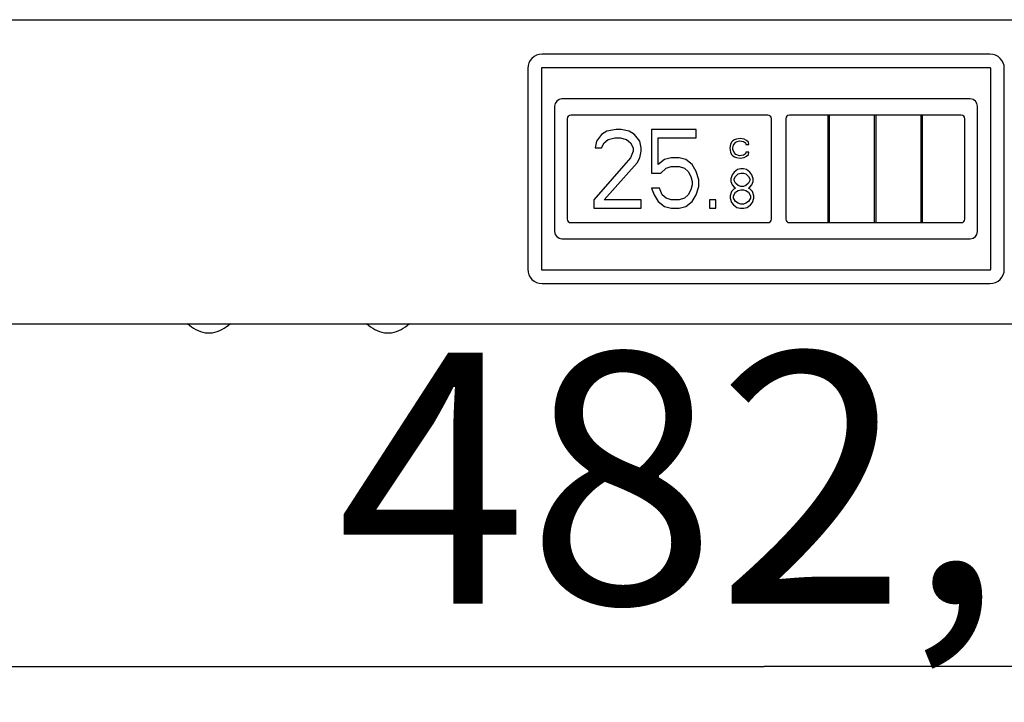
# Model space of a CAD drawing. Units: millimetres. Extents: x 0 to 420, y 0 to 297.
# Drawn here: x 188 to 202, y 168 to 178 of the extents above; entities that cross this region are included whole.
import ezdxf

# ---------------------------------------------------------------- set-up
doc = ezdxf.new("R2010")
doc.units = ezdxf.units.MM
doc.header["$LTSCALE"] = 23.1
doc.layers.get('0').update_dxf_attribs({"linetype": 'CONTINUOUS'})
for name, color, linetype in [('DIGITAL_TERMOMETER_DST_50_BL91', 7, 'CONTINUOUS'), ('P_745535_374_KORPUS_MV_400_BL88', 7, 'CONTINUOUS'), ('ZAKLEPKA_4_BL93', 7, 'CONTINUOUS'), ('ZAKLEPKA_4_BL94', 7, 'CONTINUOUS')]:
    doc.layers.add(name, color=color, linetype=linetype)
doc.styles.get("Standard").update_dxf_attribs({"font": 'gost.ttf'})
doc.dimstyles.new('DIMSTYLE_1', dxfattribs={"dimtxt": 3.5, "dimasz": 4, "dimexe": 0.5, "dimexo": 0, "dimgap": 0.875, "dimtad": 1, "dimdec": 3, "dimlfac": 10, "dimtxsty": 'STANDARD', "dimblk": '_FILLED', "dimblk1": '_FILLED', "dimblk2": '_FILLED', "dimcen": 0.09, "dimadec": 0, "dimazin": 0, "dimtp": 0.8, "dimtm": 0.8, "dimtfac": 1, "dimtdec": 3, "dimtofl": 0, "dimtmove": 0, "dimatfit": 3, "dimldrblk": '_FILLED', "dimfxl": 1, "dimtolj": 1, "dimarcsym": 0})

# ---------------------------------------------------------------- blocks, each defined once
blk = doc.blocks.new('_FILLED')
at = {"color": 0, "linetype": 'BYBLOCK'}
blk.add_solid([(0, 0), (-1, 0.125), (-1, -0.125)], dxfattribs=at)
blk = doc.blocks.new('*D7')
at = {"color": 2, "linetype": 'CONTINUOUS'}
for p, q in [((174.413, 174.246), (174.413, 168.49)), ((222.673, 174.246), (222.673, 168.49)), ((174.413, 168.99), (198.543, 168.99)), ((222.673, 168.99), (198.543, 168.99))]:
    blk.add_line(p, q, dxfattribs=at)
at = {"color": 2, "linetype": 'CONTINUOUS', "xscale": 4, "yscale": 4, "zscale": 4}
for p, rotation in [((174.413, 168.99), 180), ((222.673, 168.99), 360)]:
    blk.add_blockref('_FILLED', p, dxfattribs=dict(at, rotation=rotation))
at = {"color": 2, "linetype": 'CONTINUOUS', "insert": (198.543, 173.365), "char_height": 3.5, "width": 9.83088, "attachment_point": 2, "line_spacing_factor": 0.9}
blk.add_mtext('482,6', dxfattribs=at)
blk = doc.blocks.new('P_745535_374_KORPUS_MV_400_BL88', base_point=(295.874, 159.74))
at = {"layer": 'P_745535_374_KORPUS_MV_400_BL88', "color": 3, "linetype": 'CONTINUOUS'}
for p, q in [((178.343, 178.011), (218.743, 178.011)), ((178.583, 173.771), (218.503, 173.771))]:
    blk.add_line(p, q, dxfattribs=at)
blk = doc.blocks.new('DIGITAL_TERMOMETER_DST_50_BL91', base_point=(302.176, 154.422))
at = {"layer": 'DIGITAL_TERMOMETER_DST_50_BL91', "color": 7, "linetype": 'CONTINUOUS'}
for p, q in [((201.693, 177.531), (195.443, 177.531)), ((195.243, 177.331), (195.243, 174.531)), ((195.433, 177.331), (195.433, 174.531)), ((201.693, 177.341), (195.443, 177.341)), ((201.703, 174.531), (201.703, 177.331)), ((201.893, 174.531), (201.893, 177.331)), ((201.418, 176.906), (195.718, 176.906)), ((195.618, 176.806), (195.618, 175.056)), ((201.518, 175.056), (201.518, 176.806)), ((195.793, 176.631), (195.793, 175.231)), ((198.593, 176.681), (195.843, 176.681)), ((198.643, 175.231), (198.643, 176.631)), ((198.843, 176.631), (198.843, 175.231)), ((201.293, 176.681), (198.893, 176.681)), ((199.433, 175.181), (199.433, 176.681)), ((199.453, 175.181), (199.453, 176.681)), ((200.083, 175.181), (200.083, 176.681)), ((200.103, 175.181), (200.103, 176.681)), ((200.733, 175.181), (200.733, 176.681)), ((200.753, 175.181), (200.753, 176.681)), ((201.343, 175.231), (201.343, 176.631)), ((196.347, 176.458), (196.273, 176.411)), ((196.475, 176.481), (196.347, 176.458)), ((196.548, 176.481), (196.475, 176.481)), ((196.658, 176.458), (196.548, 176.481)), ((196.732, 176.411), (196.658, 176.458)), ((196.97, 176.481), (196.97, 175.873)), ((197.593, 176.481), (196.97, 176.481)), ((197.593, 176.364), (197.593, 176.481)), ((196.2, 176.318), (196.182, 176.224)), ((196.273, 176.411), (196.2, 176.318)), ((196.273, 176.224), (196.31, 176.294)), ((196.31, 176.294), (196.365, 176.341)), ((196.365, 176.341), (196.457, 176.364)), ((196.457, 176.364), (196.53, 176.364)), ((196.53, 176.364), (196.622, 176.341)), ((196.622, 176.341), (196.677, 176.294)), ((196.677, 176.294), (196.713, 176.224)), ((196.805, 176.318), (196.732, 176.411)), ((196.823, 176.224), (196.805, 176.318)), ((197.062, 175.99), (197.062, 176.364)), ((197.062, 176.364), (197.593, 176.364)), ((198.088, 176.303), (198.072, 176.269)), ((198.105, 176.32), (198.088, 176.303)), ((198.13, 176.337), (198.105, 176.32)), ((198.122, 176.277), (198.147, 176.303)), ((198.155, 176.345), (198.13, 176.337)), ((198.147, 176.303), (198.163, 176.311)), ((198.205, 176.354), (198.155, 176.345)), ((198.163, 176.311), (198.197, 176.32)), ((198.197, 176.32), (198.255, 176.311)), ((198.263, 176.345), (198.205, 176.354)), ((198.255, 176.311), (198.28, 176.294)), ((198.297, 176.328), (198.263, 176.345)), ((198.28, 176.294), (198.288, 176.269)), ((198.322, 176.303), (198.297, 176.328)), ((198.33, 176.269), (198.322, 176.303)), ((196.182, 176.224), (196.273, 176.224)), ((196.713, 176.177), (196.677, 176.083)), ((196.713, 176.224), (196.713, 176.177)), ((196.805, 176.083), (196.823, 176.177)), ((196.823, 176.177), (196.823, 176.224)), ((198.072, 176.269), (198.063, 176.218)), ((198.063, 176.218), (198.072, 176.166)), ((198.072, 176.166), (198.088, 176.132)), ((198.105, 176.226), (198.113, 176.26)), ((198.105, 176.201), (198.105, 176.226)), ((198.122, 176.158), (198.105, 176.201)), ((198.113, 176.26), (198.122, 176.277)), ((198.147, 176.132), (198.122, 176.158)), ((198.288, 176.166), (198.28, 176.141)), ((198.288, 176.269), (198.33, 176.269)), ((198.33, 176.166), (198.288, 176.166)), ((198.322, 176.132), (198.33, 176.166)), ((196.677, 176.083), (196.163, 175.498)), ((196.31, 175.498), (196.768, 176.013)), ((196.768, 176.013), (196.805, 176.083)), ((197.153, 176.06), (197.062, 175.99)), ((197.245, 176.083), (197.153, 176.06)), ((197.355, 176.083), (197.245, 176.083)), ((197.447, 176.06), (197.355, 176.083)), ((197.538, 175.99), (197.447, 176.06)), ((198.088, 176.132), (198.105, 176.115)), ((198.105, 176.115), (198.13, 176.098)), ((198.13, 176.098), (198.155, 176.09)), ((198.197, 176.115), (198.147, 176.132)), ((198.155, 176.09), (198.205, 176.081)), ((198.255, 176.124), (198.197, 176.115)), ((198.205, 176.081), (198.263, 176.09)), ((198.28, 176.141), (198.255, 176.124)), ((198.263, 176.09), (198.297, 176.107)), ((198.297, 176.107), (198.322, 176.132)), ((196.97, 175.873), (197.098, 175.873)), ((197.098, 175.873), (197.172, 175.943)), ((197.172, 175.943), (197.245, 175.966)), ((197.245, 175.966), (197.355, 175.966)), ((197.355, 175.966), (197.428, 175.943)), ((197.428, 175.943), (197.483, 175.896)), ((197.483, 175.896), (197.52, 175.826)), ((197.593, 175.896), (197.538, 175.99)), ((197.63, 175.779), (197.593, 175.896)), ((198.123, 175.885), (198.095, 175.849)), ((198.169, 175.92), (198.123, 175.885)), ((198.214, 175.931), (198.169, 175.92)), ((198.178, 175.861), (198.214, 175.873)), ((198.251, 175.931), (198.214, 175.931)), ((198.214, 175.873), (198.251, 175.873)), ((198.297, 175.92), (198.251, 175.931)), ((198.251, 175.873), (198.288, 175.861)), ((198.343, 175.885), (198.297, 175.92)), ((198.37, 175.849), (198.343, 175.885)), ((197.52, 175.826), (197.538, 175.756)), ((197.538, 175.756), (197.538, 175.709)), ((197.63, 175.686), (197.63, 175.779)), ((198.095, 175.849), (198.077, 175.791)), ((198.077, 175.791), (198.077, 175.756)), ((198.077, 175.756), (198.095, 175.709)), ((198.123, 175.791), (198.141, 175.826)), ((198.123, 175.768), (198.123, 175.791)), ((198.141, 175.732), (198.123, 175.768)), ((198.141, 175.826), (198.178, 175.861)), ((198.288, 175.861), (198.324, 175.826)), ((198.324, 175.826), (198.343, 175.791)), ((198.343, 175.768), (198.324, 175.732)), ((198.343, 175.791), (198.343, 175.768)), ((198.389, 175.791), (198.37, 175.849)), ((198.37, 175.709), (198.389, 175.756)), ((198.389, 175.756), (198.389, 175.791)), ((196.97, 175.662), (197.007, 175.569)), ((197.08, 175.662), (196.97, 175.662)), ((197.117, 175.569), (197.08, 175.662)), ((197.52, 175.639), (197.483, 175.569)), ((197.538, 175.709), (197.52, 175.639)), ((197.593, 175.569), (197.63, 175.686)), ((198.086, 175.615), (198.068, 175.557)), ((198.123, 175.651), (198.086, 175.615)), ((198.095, 175.709), (198.123, 175.674)), ((198.114, 175.557), (198.141, 175.604)), ((198.123, 175.674), (198.141, 175.662)), ((198.141, 175.662), (198.123, 175.651)), ((198.178, 175.697), (198.141, 175.732)), ((198.141, 175.604), (198.178, 175.627)), ((198.214, 175.686), (198.178, 175.697)), ((198.178, 175.627), (198.214, 175.639)), ((198.251, 175.686), (198.214, 175.686)), ((198.214, 175.639), (198.251, 175.639)), ((198.288, 175.697), (198.251, 175.686)), ((198.251, 175.639), (198.288, 175.627)), ((198.324, 175.732), (198.288, 175.697)), ((198.288, 175.627), (198.324, 175.604)), ((198.324, 175.662), (198.343, 175.674)), ((198.343, 175.651), (198.324, 175.662)), ((198.324, 175.604), (198.352, 175.557)), ((198.343, 175.674), (198.37, 175.709)), ((198.379, 175.615), (198.343, 175.651)), ((198.398, 175.557), (198.379, 175.615)), ((196.163, 175.498), (196.163, 175.381)), ((196.823, 175.498), (196.31, 175.498)), ((196.823, 175.381), (196.823, 175.498)), ((197.007, 175.569), (197.062, 175.475)), ((197.062, 175.475), (197.153, 175.405)), ((197.172, 175.522), (197.117, 175.569)), ((197.245, 175.498), (197.172, 175.522)), ((197.355, 175.498), (197.245, 175.498)), ((197.428, 175.522), (197.355, 175.498)), ((197.483, 175.569), (197.428, 175.522)), ((197.447, 175.405), (197.538, 175.475)), ((197.538, 175.475), (197.593, 175.569)), ((197.777, 175.498), (197.777, 175.381)), ((197.868, 175.498), (197.777, 175.498)), ((197.868, 175.381), (197.868, 175.498)), ((198.068, 175.557), (198.068, 175.522)), ((198.068, 175.522), (198.086, 175.463)), ((198.086, 175.463), (198.114, 175.428)), ((198.114, 175.522), (198.114, 175.557)), ((198.141, 175.475), (198.114, 175.522)), ((198.178, 175.452), (198.141, 175.475)), ((198.324, 175.475), (198.288, 175.452)), ((198.352, 175.522), (198.324, 175.475)), ((198.352, 175.557), (198.352, 175.522)), ((198.352, 175.428), (198.379, 175.463)), ((198.379, 175.463), (198.398, 175.522)), ((198.398, 175.522), (198.398, 175.557)), ((196.163, 175.381), (196.823, 175.381)), ((197.153, 175.405), (197.245, 175.381)), ((197.245, 175.381), (197.355, 175.381)), ((197.355, 175.381), (197.447, 175.405)), ((197.777, 175.381), (197.868, 175.381)), ((198.114, 175.428), (198.159, 175.393)), ((198.159, 175.393), (198.205, 175.381)), ((198.214, 175.44), (198.178, 175.452)), ((198.205, 175.381), (198.26, 175.381)), ((198.251, 175.44), (198.214, 175.44)), ((198.288, 175.452), (198.251, 175.44)), ((198.26, 175.381), (198.306, 175.393)), ((198.306, 175.393), (198.352, 175.428)), ((195.843, 175.181), (198.593, 175.181)), ((198.893, 175.181), (201.293, 175.181)), ((195.718, 174.956), (201.418, 174.956)), ((195.443, 174.521), (201.693, 174.521)), ((195.443, 174.331), (201.693, 174.331))]:
    blk.add_line(p, q, dxfattribs=at)
for centre, radius, start, end in [((195.443, 177.331), 0.2, 90, 180), ((201.693, 177.331), 0.2, 0, 90), ((195.443, 177.331), 0.01, 90, 180), ((201.693, 177.331), 0.01, 0, 90), ((195.718, 176.806), 0.1, 90, 180), ((201.418, 176.806), 0.1, 0, 90), ((195.843, 176.631), 0.05, 90, 180), ((198.593, 176.631), 0.05, 0, 90), ((198.893, 176.631), 0.05, 90, 180), ((201.293, 176.631), 0.05, 0, 90), ((195.843, 175.231), 0.05, 180, 270), ((198.593, 175.231), 0.05, 270, 360), ((198.893, 175.231), 0.05, 180, 270), ((201.293, 175.231), 0.05, 270, 360), ((195.718, 175.056), 0.1, 180, 270), ((201.418, 175.056), 0.1, 270, 360), ((195.443, 174.531), 0.2, 180, 270), ((195.443, 174.531), 0.01, 180, 270), ((201.693, 174.531), 0.2, 270, 360), ((201.693, 174.531), 0.01, 270, 360)]:
    blk.add_arc(centre, radius, start, end, dxfattribs=at)
blk = doc.blocks.new('ZAKLEPKA_4_BL93', base_point=(256.1, 177.711))
at = {"layer": 'ZAKLEPKA_4_BL93', "color": 7, "linetype": 'CONTINUOUS'}
blk.add_line((190.743, 173.641), (190.843, 173.641), dxfattribs=at)
for centre, start, end in [((190.887, 174.224), 228.9685, 256.1248), ((190.699, 174.224), 283.8752, 311.0315)]:
    blk.add_arc(centre, 0.6, start, end, dxfattribs=at)
blk = doc.blocks.new('ZAKLEPKA_4_BL94', base_point=(258.6, 177.711))
at = {"layer": 'ZAKLEPKA_4_BL94', "color": 7, "linetype": 'CONTINUOUS'}
blk.add_line((193.243, 173.641), (193.343, 173.641), dxfattribs=at)
for centre, start, end in [((193.387, 174.224), 228.9685, 256.1248), ((193.199, 174.224), 283.8752, 311.0315)]:
    blk.add_arc(centre, 0.6, start, end, dxfattribs=at)

msp = doc.modelspace()

# ---------------------------------------------------------------- block references
at = {"layer": 'DIGITAL_TERMOMETER_DST_50_BL91'}
msp.add_blockref('DIGITAL_TERMOMETER_DST_50_BL91', (302.17604, 154.42163), dxfattribs=at)
at = {"layer": 'P_745535_374_KORPUS_MV_400_BL88'}
msp.add_blockref('P_745535_374_KORPUS_MV_400_BL88', (295.8744, 159.73981), dxfattribs=at)
at = {"layer": 'ZAKLEPKA_4_BL93'}
msp.add_blockref('ZAKLEPKA_4_BL93', (256.09972, 177.71142), dxfattribs=at)
at = {"layer": 'ZAKLEPKA_4_BL94'}
msp.add_blockref('ZAKLEPKA_4_BL94', (258.59972, 177.71142), dxfattribs=at)

# ---------------------------------------------------------------- dimensions: what is measured, and where the dimension line sits
at = {"color": 2, "linetype": 'CONTINUOUS'}
dim = msp.add_linear_dim(base=(222.6728, 168.98954), p1=(174.4128, 174.24637), p2=(222.6728, 174.24637), dimstyle='DIMSTYLE_1', dxfattribs=at)
dim.commit()
dim.dimension.update_dxf_attribs({"geometry": '*D7', "text_midpoint": (198.53797, 168.98954), "dimtype": 160})

doc.saveas('drawing.dxf')
